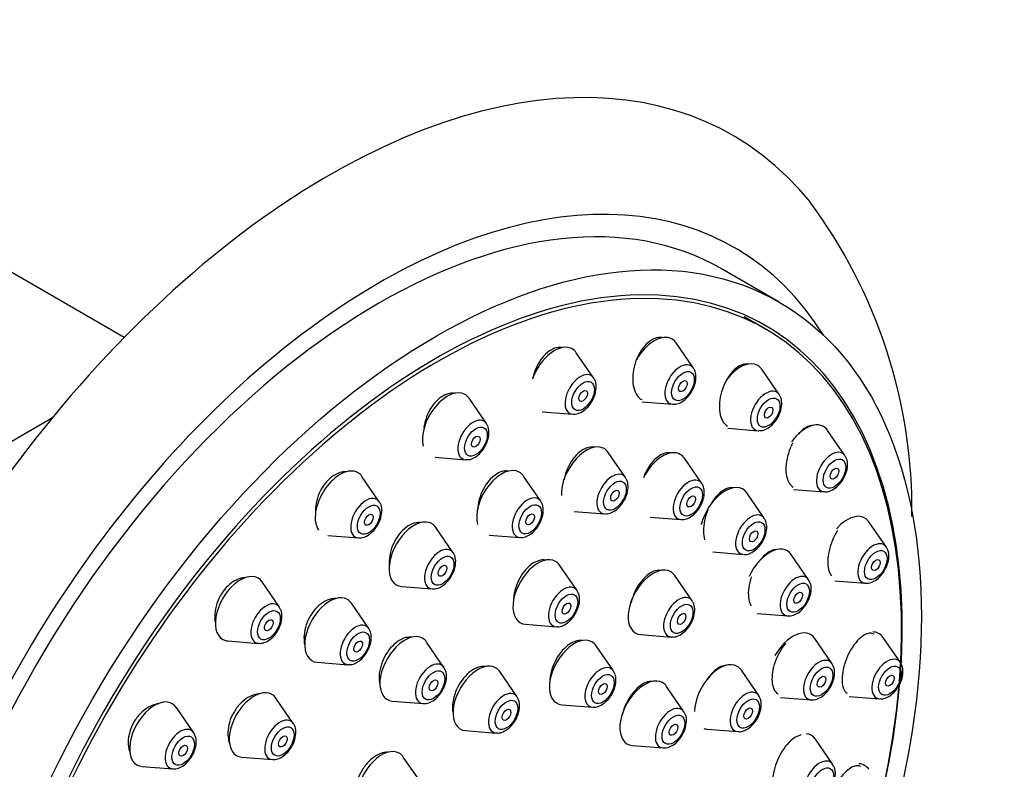
# Model space of a CAD drawing. Units: millimetres. Extents: x 0 to 1492, y 0 to 2758.
# Drawn here: x 1013 to 1062, y 894 to 931 of the extents above; entities that cross this region are included whole.
import ezdxf
from ezdxf import colors
from ezdxf.entities.mleader import LeaderData, LeaderLine
from ezdxf.math import Vec2, Vec3

# ---------------------------------------------------------------- set-up
doc = ezdxf.new("R2010")
doc.units = ezdxf.units.MM
doc.layers.add('DV6_Défaut', color=7, linetype='Continuous')
doc.layers.add('Défaut', color=7, linetype='Continuous')

# ---------------------------------------------------------------- blocks, each defined once
blk = doc.blocks.new('_DOT')
at = {"color": 0}
blk.add_line((0, 0), (-1, 0), dxfattribs=at)
at = {"color": 0, "const_width": 0.333}
blk.add_lwpolyline([(-0.1665, 0, 1), (0.1665, 0, 1)], format="xyb", close=True, dxfattribs=at)
blk = doc.blocks.new('SE5')
at = {"layer": 'DV6_Défaut', "color": 7, "linetype": 'Continuous'}
for p, q in [((1018.616, 915.113), (1012.194, 918.821)), ((1051.059, 916.862), (1048.231, 918.495)), ((1050.38, 915.522), (1049.319, 916.134)), ((1046.807, 913.597), (1045.947, 914.848)), ((1041.861, 913.107), (1041.001, 914.358)), ((1051.054, 912.286), (1050.194, 913.537)), ((1036.554, 910.85), (1035.694, 912.1)), ((1044.259, 911.925), (1045.772, 911.805)), ((1005.422, 905.584), (1015.063, 911.151)), ((1039.314, 911.435), (1040.827, 911.315)), ((1048.506, 910.614), (1050.019, 910.494)), ((1054.313, 909.264), (1053.452, 910.514)), ((1034.006, 909.178), (1035.519, 909.058)), ((1043.442, 908.173), (1042.582, 909.423)), ((1047.218, 907.886), (1046.357, 909.137)), ((1031.247, 906.979), (1030.386, 908.229)), ((1039.243, 907.002), (1038.382, 908.253)), ((1051.765, 907.592), (1053.278, 907.472)), ((1050.312, 906.162), (1049.451, 907.412)), ((1040.894, 906.501), (1042.408, 906.381)), ((1044.67, 906.214), (1046.183, 906.094)), ((1034.905, 904.454), (1034.044, 905.705)), ((1056.361, 904.736), (1055.501, 905.986)), ((1028.699, 905.307), (1030.212, 905.187)), ((1036.695, 905.33), (1038.208, 905.21)), ((1047.764, 904.49), (1049.277, 904.37)), ((1052.513, 903.117), (1051.653, 904.367)), ((1041.04, 902.582), (1040.179, 903.832)), ((1046.746, 902.072), (1045.885, 903.323)), ((1026.301, 901.758), (1025.44, 903.009)), ((1032.357, 902.782), (1033.87, 902.662)), ((1053.814, 903.064), (1055.327, 902.944)), ((1030.725, 900.702), (1029.864, 901.953)), ((1049.966, 901.445), (1051.479, 901.325)), ((1038.492, 900.91), (1040.005, 900.79)), ((1044.198, 900.4), (1045.711, 900.28)), ((1023.753, 900.086), (1025.266, 899.966)), ((1034.451, 898.778), (1033.591, 900.028)), ((1042.843, 898.598), (1041.983, 899.848)), ((1053.673, 898.959), (1052.812, 900.21)), ((1057.06, 899.011), (1056.2, 900.261)), ((1028.177, 899.03), (1029.69, 898.91)), ((1038.07, 897.319), (1037.21, 898.569)), ((1050.04, 897.385), (1049.179, 898.636)), ((1046.337, 896.581), (1045.477, 897.831)), ((1026.987, 896.002), (1026.127, 897.253)), ((1031.904, 897.106), (1033.417, 896.986)), ((1040.295, 896.926), (1041.808, 896.806)), ((1051.125, 897.287), (1052.638, 897.167)), ((1054.512, 897.339), (1056.025, 897.219)), ((1022.054, 895.543), (1021.194, 896.794)), ((1035.522, 895.647), (1037.035, 895.527)), ((1047.492, 895.713), (1049.005, 895.594)), ((1053.711, 893.972), (1052.85, 895.223)), ((1043.789, 894.908), (1045.302, 894.789)), ((1024.439, 894.33), (1025.952, 894.21)), ((1033.297, 893.086), (1032.437, 894.337)), ((1019.506, 893.871), (1021.019, 893.751))]:
    blk.add_line(p, q, dxfattribs=at)
blk.add_arc((1032.112, 906.571), 25.519, 359.2745, 36.7091, dxfattribs=at)
for centre, major_axis, start_param, end_param in [((1028.756, 890.479), (-20, -34.641), 2.924056, 6.283185), ((1031.231, 889.05), (-17.615, -30.51), 2.843263, 6.283185), ((1031.231, 889.05), (-17, -29.445), 3.141593, 6.283185), ((1034.059, 887.417), (-16.325, -28.276), 2.070623, 6.283185), ((1034.13, 887.376), (-16.25, -28.146), 2.073481, 6.283185), ((1044.871, 913.52), (0.875, 1.516), 0, 1.582553), ((1044.871, 913.52), (0.875, 1.516), 6.01481, 6.283185), ((1039.925, 913.031), (0.875, 1.516), 0, 1.874993), ((1039.925, 913.031), (0.875, 1.516), 6.01481, 6.283185), ((1049.118, 912.209), (0.875, 1.516), 0, 1.371046), ((1046.147, 912.783), (0.536, 0.929), 0, 3.409968), ((1046.147, 912.783), (0.536, 0.929), 6.01481, 6.283185), ((1046.147, 912.783), (0.536, 0.929), -0.299472, -0.268375), ((1049.118, 912.209), (0.875, 1.516), 6.01481, 6.283185), ((1041.202, 912.293), (0.536, 0.929), 0, 3.409968), ((1041.202, 912.293), (0.536, 0.929), 6.01481, 6.283185), ((1041.202, 912.293), (0.536, 0.929), -0.299472, -0.268375), ((1034.618, 910.773), (0.875, 1.516), 0, 2.604244), ((1050.394, 911.472), (0.536, 0.929), 0, 3.409968), ((1034.618, 910.773), (0.875, 1.516), 6.01481, 6.283185), ((1050.394, 911.472), (0.536, 0.929), 6.01481, 6.283185), ((1050.394, 911.472), (0.536, 0.929), -0.299472, -0.268375), ((1046.147, 912.783), (0.536, 0.929), 3.409968, 3.431855), ((1035.894, 910.036), (0.536, 0.929), 0, 3.409968), ((1041.202, 912.293), (0.536, 0.929), 3.409968, 3.431855), ((1035.894, 910.036), (0.536, 0.929), 6.01481, 6.283185), ((1035.894, 910.036), (0.536, 0.929), -0.299472, -0.268375), ((1052.377, 909.187), (-0.875, -1.516), 2.873218, 4.539295), ((1050.394, 911.472), (0.536, 0.929), 3.409968, 3.431855), ((1041.506, 908.096), (0.875, 1.516), 0, 2.422695), ((1041.506, 908.096), (0.875, 1.516), 6.01481, 6.283185), ((1035.894, 910.036), (0.536, 0.929), 3.409968, 3.431855), ((1045.282, 907.809), (0.875, 1.516), 0, 1.665614), ((1045.282, 907.809), (0.875, 1.516), 6.01481, 6.283185), ((1053.653, 908.45), (-0.536, -0.929), 2.873218, 6.283185), ((1029.31, 906.902), (0.875, 1.516), 0, 2.886382), ((1037.306, 906.926), (0.875, 1.516), 0, 2.62964), ((1029.31, 906.902), (0.875, 1.516), 6.01481, 6.283185), ((1037.306, 906.926), (0.875, 1.516), 6.01481, 6.283185), ((1042.783, 907.359), (0.536, 0.929), 0, 3.409968), ((1042.783, 907.359), (0.536, 0.929), 6.01481, 6.283185), ((1042.783, 907.359), (0.536, 0.929), -0.299472, -0.268375), ((1046.558, 907.072), (0.536, 0.929), 0, 3.409968), ((1046.558, 907.072), (0.536, 0.929), 6.01481, 6.283185), ((1048.376, 906.085), (-0.875, -1.516), 2.873218, 5.194597), ((1046.558, 907.072), (0.536, 0.929), -0.299472, -0.268375), ((1030.587, 906.165), (0.536, 0.929), 0, 3.409968), ((1038.583, 906.188), (0.536, 0.929), 0, 3.409968), ((1038.583, 906.188), (0.536, 0.929), 6.01481, 6.283185), ((1053.653, 908.45), (-0.536, -0.929), 0, 0.268375), ((1030.587, 906.165), (0.536, 0.929), 6.01481, 6.283185), ((1030.587, 906.165), (0.536, 0.929), -0.299472, -0.268375), ((1038.583, 906.188), (0.536, 0.929), -0.299472, -0.268375), ((1042.783, 907.359), (0.536, 0.929), 3.409968, 3.431855), ((1049.652, 905.348), (-0.536, -0.929), 2.873218, 6.283185), ((1054.425, 904.659), (-0.875, -1.516), 2.873218, 4.372999), ((1032.969, 904.377), (0.875, 1.516), 0, 3.409968), ((1032.969, 904.377), (0.875, 1.516), 6.01481, 6.283185), ((1046.558, 907.072), (0.536, 0.929), 3.409968, 3.431855), ((1030.587, 906.165), (0.536, 0.929), 3.409968, 3.431855), ((1038.583, 906.188), (0.536, 0.929), 3.409968, 3.431855), ((1034.245, 903.64), (0.536, 0.929), 0, 3.409968), ((1050.577, 903.04), (-0.875, -1.516), 2.873218, 4.889063), ((1055.702, 903.922), (-0.536, -0.929), 2.873218, 6.283185), ((1034.245, 903.64), (0.536, 0.929), 6.01481, 6.283185), ((1034.245, 903.64), (0.536, 0.929), -0.299472, -0.268375), ((1039.104, 902.505), (0.875, 1.516), 0, 3.409968), ((1049.652, 905.348), (-0.536, -0.929), 0, 0.268375), ((1039.104, 902.505), (0.875, 1.516), 6.01481, 6.283185), ((1044.809, 901.995), (0.875, 1.516), 0, 3.409968), ((1024.365, 901.681), (-0.875, -1.516), 2.873218, 6.283185), ((1044.809, 901.995), (0.875, 1.516), 6.01481, 6.283185), ((1051.854, 902.303), (-0.536, -0.929), 2.873218, 6.283185), ((1040.38, 901.768), (0.536, 0.929), 0, 3.409968), ((1055.702, 903.922), (-0.536, -0.929), 0, 0.268375), ((1028.789, 900.625), (0.875, 1.516), 0, 3.409968), ((1034.245, 903.64), (0.536, 0.929), 3.409968, 3.431855), ((1040.38, 901.768), (0.536, 0.929), 6.01481, 6.283185), ((1046.086, 901.258), (0.536, 0.929), 0, 3.409968), ((1025.641, 900.944), (-0.536, -0.929), 2.873218, 6.283185), ((1028.789, 900.625), (0.875, 1.516), 6.01481, 6.283185), ((1046.086, 901.258), (0.536, 0.929), 6.01481, 6.283185), ((1051.854, 902.303), (-0.536, -0.929), 0, 0.268375), ((1030.065, 899.888), (0.536, 0.929), 0, 3.409968), ((1030.065, 899.888), (0.536, 0.929), 6.01481, 6.283185), ((1030.065, 899.888), (0.536, 0.929), -0.299472, -0.268375), ((1032.515, 898.701), (0.875, 1.516), 0, 3.409968), ((1051.737, 898.883), (-0.875, -1.516), 2.873218, 4.732823), ((1055.124, 898.934), (-0.875, -1.516), 2.873218, 3.453), ((1024.365, 901.681), (-0.875, -1.516), 0, 0.268375), ((1025.641, 900.944), (-0.536, -0.929), 0, 0.268375), ((1032.515, 898.701), (0.875, 1.516), 6.01481, 6.283185), ((1040.907, 898.521), (0.875, 1.516), 0, 3.409968), ((1040.907, 898.521), (0.875, 1.516), 6.01481, 6.283185), ((1030.065, 899.888), (0.536, 0.929), 3.409968, 3.431855), ((1033.792, 897.964), (0.536, 0.929), 0, 3.409968), ((1033.792, 897.964), (0.536, 0.929), 6.01481, 6.283185), ((1036.134, 897.242), (0.875, 1.516), 0, 3.409968), ((1042.183, 897.784), (0.536, 0.929), 0, 3.409968), ((1048.104, 897.309), (0.875, 1.516), 0, 2.356194), ((1048.104, 897.309), (0.875, 1.516), 6.01481, 6.283185), ((1053.013, 898.146), (-0.536, -0.929), 2.873218, 6.283185), ((1056.4, 898.197), (-0.536, -0.929), 2.873218, 6.283185), ((1036.134, 897.242), (0.875, 1.516), 6.01481, 6.283185), ((1042.183, 897.784), (0.536, 0.929), 6.01481, 6.283185), ((1044.401, 896.504), (0.875, 1.516), 0, 3.409968), ((1044.401, 896.504), (0.875, 1.516), 6.01481, 6.283185), ((1025.051, 895.925), (0.875, 1.516), 0, 3.409968), ((1025.051, 895.925), (0.875, 1.516), 6.01481, 6.283185), ((1037.41, 896.505), (0.536, 0.929), 0, 3.409968), ((1037.41, 896.505), (0.536, 0.929), 6.01481, 6.283185), ((1049.38, 896.572), (0.536, 0.929), 0, 3.409968), ((1049.38, 896.572), (0.536, 0.929), 6.01481, 6.283185), ((1020.118, 895.466), (-0.875, -1.516), 2.873218, 6.283185), ((1053.013, 898.146), (-0.536, -0.929), 0, 0.268375), ((1056.4, 898.197), (-0.536, -0.929), 0, 0.268375), ((1045.678, 895.767), (0.536, 0.929), 0, 3.409968), ((1045.678, 895.767), (0.536, 0.929), 6.01481, 6.283185), ((1026.327, 895.188), (0.536, 0.929), 0, 3.409968), ((1026.327, 895.188), (0.536, 0.929), 6.01481, 6.283185), ((1026.327, 895.188), (0.536, 0.929), -0.299472, -0.268375), ((1021.394, 894.729), (-0.536, -0.929), 2.873218, 6.283185), ((1048.104, 897.309), (0.875, 1.516), 3.243131, 3.409968), ((1051.774, 893.896), (-0.875, -1.516), 2.873218, 3.403389), ((1031.361, 893.01), (0.875, 1.516), 0, 3.409968), ((1031.361, 893.01), (0.875, 1.516), 6.01481, 6.283185), ((1020.118, 895.466), (-0.875, -1.516), 0, 0.268375), ((1026.327, 895.188), (0.536, 0.929), 3.409968, 3.431855), ((1053.051, 893.159), (-0.536, -0.929), 2.873218, 6.283185), ((1054.425, 892.402), (-0.875, -1.516), 2.873218, 3.440324), ((1021.394, 894.729), (-0.536, -0.929), 0, 0.268375)]:
    blk.add_ellipse(centre, major_axis=major_axis, ratio=0.57735, start_param=start_param, end_param=end_param, dxfattribs=at)
for centre, major_axis in [((1034.059, 887.417), (-17, -29.445)), ((1046.285, 912.704), (0.396, 0.686)), ((1041.339, 912.214), (0.396, 0.686)), ((1046.285, 912.704), (-0.15, -0.26)), ((1041.339, 912.214), (-0.15, -0.26)), ((1050.532, 911.393), (0.396, 0.686)), ((1050.532, 911.393), (-0.15, -0.26)), ((1036.032, 909.957), (0.396, 0.686)), ((1036.032, 909.957), (-0.15, -0.26)), ((1053.791, 908.37), (-0.396, -0.686)), ((1053.791, 908.37), (-0.15, -0.26)), ((1042.92, 907.28), (0.396, 0.686)), ((1046.696, 906.993), (0.396, 0.686)), ((1042.92, 907.28), (0.15, 0.26)), ((1046.696, 906.993), (0.15, 0.26)), ((1030.725, 906.086), (0.396, 0.686)), ((1038.721, 906.109), (0.396, 0.686)), ((1030.725, 906.086), (-0.15, -0.26)), ((1038.721, 906.109), (0.15, 0.26)), ((1049.79, 905.268), (-0.396, -0.686)), ((1049.79, 905.268), (-0.15, -0.26)), ((1034.383, 903.561), (0.396, 0.686)), ((1055.839, 903.842), (-0.396, -0.686)), ((1034.383, 903.561), (0.15, 0.26)), ((1055.839, 903.842), (-0.15, -0.26)), ((1051.992, 902.224), (-0.396, -0.686)), ((1040.518, 901.688), (0.396, 0.686)), ((1051.992, 902.224), (-0.15, -0.26)), ((1040.518, 901.688), (0.15, 0.26)), ((1046.224, 901.179), (0.396, 0.686)), ((1025.779, 900.865), (-0.396, -0.686)), ((1046.224, 901.179), (0.15, 0.26)), ((1025.779, 900.865), (-0.15, -0.26)), ((1030.203, 899.809), (0.396, 0.686)), ((1030.203, 899.809), (0.15, 0.26)), ((1053.151, 898.066), (-0.396, -0.686)), ((1056.538, 898.117), (-0.396, -0.686)), ((1033.929, 897.884), (0.396, 0.686)), ((1042.321, 897.705), (0.396, 0.686)), ((1053.151, 898.066), (-0.15, -0.26)), ((1056.538, 898.117), (-0.15, -0.26)), ((1033.929, 897.884), (0.15, 0.26)), ((1042.321, 897.705), (0.15, 0.26)), ((1037.548, 896.426), (0.396, 0.686)), ((1049.518, 896.492), (0.396, 0.686)), ((1037.548, 896.426), (0.15, 0.26)), ((1045.815, 895.687), (0.396, 0.686)), ((1049.518, 896.492), (0.15, 0.26)), ((1026.465, 895.109), (0.396, 0.686)), ((1045.815, 895.687), (0.15, 0.26)), ((1021.532, 894.65), (-0.396, -0.686)), ((1026.465, 895.109), (0.15, 0.26)), ((1021.532, 894.65), (-0.15, -0.26)), ((1053.189, 893.079), (-0.396, -0.686))]:
    blk.add_ellipse(centre, major_axis=major_axis, ratio=0.57735, dxfattribs=at)
for points, knots in [([(1045.281, 915.099), (1045.266, 915.102), (1045.25, 915.105), (1045.234, 915.107), (1045.127, 915.121), (1045.011, 915.106), (1044.896, 915.063), (1044.781, 915.02), (1044.664, 914.948), (1044.553, 914.852), (1044.442, 914.756), (1044.335, 914.635), (1044.241, 914.497), (1044.146, 914.358), (1044.061, 914.198), (1043.993, 914.032), (1043.925, 913.863), (1043.872, 913.682), (1043.839, 913.505), (1043.806, 913.326), (1043.793, 913.145), (1043.8, 912.977), (1043.807, 912.809), (1043.836, 912.65), (1043.883, 912.513), (1043.929, 912.378), (1043.995, 912.26), (1044.076, 912.171), (1044.126, 912.115), (1044.183, 912.069), (1044.243, 912.035)], [0, 0, 0, 0, 0.016351, 0.016351, 0.016351, 0.127864, 0.127864, 0.127864, 0.239228, 0.239228, 0.239228, 0.351538, 0.351538, 0.351538, 0.465481, 0.465481, 0.465481, 0.581064, 0.581064, 0.581064, 0.697575, 0.697575, 0.697575, 0.813866, 0.813866, 0.813866, 0.928868, 0.928868, 0.928868, 1, 1, 1, 1]), ([(1040.327, 914.607), (1040.315, 914.609), (1040.302, 914.612), (1040.29, 914.613), (1040.176, 914.63), (1040.053, 914.617), (1039.931, 914.575), (1039.81, 914.533), (1039.687, 914.463), (1039.572, 914.369), (1039.456, 914.275), (1039.346, 914.155), (1039.249, 914.019), (1039.151, 913.881), (1039.064, 913.724), (1038.995, 913.56), (1038.928, 913.399), (1038.876, 913.227), (1038.844, 913.057)], [0, 0, 0, 0, 0.021792, 0.021792, 0.021792, 0.218553, 0.218553, 0.218553, 0.413596, 0.413596, 0.413596, 0.608866, 0.608866, 0.608866, 0.80617, 0.80617, 0.80617, 1, 1, 1, 1]), ([(1045.794, 911.816), (1045.839, 911.811), (1045.961, 911.799), (1046.2, 911.891), (1046.477, 912.092), (1046.73, 912.415), (1046.903, 912.806), (1046.949, 913.177), (1046.908, 913.449), (1046.831, 913.545), (1046.812, 913.568)], [0, 0, 0, 0, 0.057167, 0.181218, 0.329521, 0.491144, 0.652402, 0.817949, 0.962278, 1, 1, 1, 1]), ([(1049.529, 913.787), (1049.517, 913.789), (1049.504, 913.791), (1049.491, 913.792), (1049.39, 913.804), (1049.281, 913.787), (1049.171, 913.742), (1049.061, 913.696), (1048.948, 913.622), (1048.842, 913.525), (1048.734, 913.427), (1048.63, 913.303), (1048.538, 913.163), (1048.444, 913.021), (1048.36, 912.859), (1048.292, 912.691), (1048.224, 912.52), (1048.171, 912.339), (1048.137, 912.16), (1048.103, 911.982), (1048.087, 911.802), (1048.092, 911.635), (1048.096, 911.471), (1048.121, 911.315), (1048.163, 911.181), (1048.205, 911.05), (1048.265, 910.936), (1048.339, 910.851), (1048.385, 910.798), (1048.436, 910.756), (1048.491, 910.724)], [0, 0, 0, 0, 0.014157, 0.014157, 0.014157, 0.12578, 0.12578, 0.12578, 0.238121, 0.238121, 0.238121, 0.351997, 0.351997, 0.351997, 0.467582, 0.467582, 0.467582, 0.584315, 0.584315, 0.584315, 0.701105, 0.701105, 0.701105, 0.81681, 0.81681, 0.81681, 0.930783, 0.930783, 0.930783, 1, 1, 1, 1]), ([(1040.849, 911.326), (1040.893, 911.321), (1041.015, 911.31), (1041.254, 911.401), (1041.531, 911.603), (1041.784, 911.925), (1041.957, 912.317), (1042.003, 912.687), (1041.963, 912.959), (1041.885, 913.055), (1041.866, 913.078)], [0, 0, 0, 0, 0.057167, 0.181218, 0.329521, 0.491144, 0.652402, 0.817949, 0.962278, 1, 1, 1, 1]), ([(1035.005, 912.344), (1035.001, 912.344), (1034.997, 912.345), (1034.993, 912.346), (1034.873, 912.364), (1034.742, 912.352), (1034.613, 912.311), (1034.486, 912.27), (1034.356, 912.2), (1034.235, 912.107), (1034.115, 912.014), (1033.999, 911.895), (1033.899, 911.76), (1033.797, 911.624), (1033.708, 911.469), (1033.638, 911.307), (1033.566, 911.143), (1033.512, 910.967), (1033.48, 910.794), (1033.47, 910.741), (1033.462, 910.687), (1033.456, 910.634)], [0, 0, 0, 0, 0.006008, 0.006008, 0.006008, 0.195239, 0.195239, 0.195239, 0.381849, 0.381849, 0.381849, 0.567265, 0.567265, 0.567265, 0.75338, 0.75338, 0.75338, 0.94176, 0.94176, 0.94176, 1, 1, 1, 1]), ([(1050.041, 910.505), (1050.086, 910.5), (1050.208, 910.488), (1050.447, 910.58), (1050.724, 910.781), (1050.977, 911.104), (1051.15, 911.495), (1051.196, 911.866), (1051.155, 912.138), (1051.078, 912.234), (1051.059, 912.257)], [0, 0, 0, 0, 0.057167, 0.181218, 0.329521, 0.491144, 0.652402, 0.817949, 0.962278, 1, 1, 1, 1]), ([(1035.541, 909.069), (1035.586, 909.064), (1035.708, 909.052), (1035.947, 909.144), (1036.224, 909.345), (1036.477, 909.668), (1036.65, 910.059), (1036.696, 910.43), (1036.655, 910.702), (1036.578, 910.798), (1036.559, 910.821)], [0, 0, 0, 0, 0.057167, 0.181218, 0.329521, 0.491144, 0.652402, 0.817949, 0.962278, 1, 1, 1, 1]), ([(1052.714, 910.761), (1052.635, 910.759), (1052.551, 910.739), (1052.468, 910.702), (1052.362, 910.654), (1052.252, 910.578), (1052.148, 910.479), (1052.1, 910.433), (1052.052, 910.382), (1052.006, 910.327)], [0, 0, 0, 0, 0.3504521, 0.3504521, 0.3504521, 0.7950292, 0.7950292, 0.7950292, 1, 1, 1, 1]), ([(1041.916, 909.674), (1041.9, 909.678), (1041.885, 909.681), (1041.869, 909.683), (1041.759, 909.698), (1041.638, 909.685), (1041.519, 909.643), (1041.399, 909.601), (1041.277, 909.53), (1041.161, 909.436), (1041.045, 909.342), (1040.933, 909.222), (1040.834, 909.086), (1040.734, 908.949), (1040.645, 908.792), (1040.573, 908.628), (1040.5, 908.463), (1040.443, 908.286), (1040.407, 908.112), (1040.403, 908.096), (1040.4, 908.08), (1040.397, 908.064)], [0, 0, 0, 0, 0.027203, 0.027203, 0.027203, 0.217399, 0.217399, 0.217399, 0.406911, 0.406911, 0.406911, 0.597003, 0.597003, 0.597003, 0.788679, 0.788679, 0.788679, 0.982268, 0.982268, 0.982268, 1, 1, 1, 1]), ([(1051.715, 909.881), (1051.673, 909.801), (1051.635, 909.718), (1051.601, 909.633), (1051.532, 909.463), (1051.477, 909.281), (1051.441, 909.103), (1051.405, 908.927), (1051.386, 908.75), (1051.387, 908.587), (1051.387, 908.426), (1051.407, 908.275), (1051.443, 908.145), (1051.48, 908.018), (1051.534, 907.909), (1051.601, 907.828), (1051.642, 907.778), (1051.688, 907.738), (1051.738, 907.708)], [0, 0, 0, 0, 0.099486, 0.099486, 0.099486, 0.299012, 0.299012, 0.299012, 0.49708, 0.49708, 0.49708, 0.692328, 0.692328, 0.692328, 0.884692, 0.884692, 0.884692, 1, 1, 1, 1]), ([(1045.695, 909.388), (1045.679, 909.392), (1045.663, 909.394), (1045.646, 909.396), (1045.541, 909.41), (1045.427, 909.394), (1045.312, 909.351), (1045.197, 909.307), (1045.079, 909.235), (1044.967, 909.139), (1044.854, 909.043), (1044.745, 908.921), (1044.648, 908.784), (1044.55, 908.645), (1044.461, 908.486), (1044.39, 908.321), (1044.369, 908.272), (1044.349, 908.221), (1044.33, 908.17)], [0, 0, 0, 0, 0.034379, 0.034379, 0.034379, 0.257122, 0.257122, 0.257122, 0.480211, 0.480211, 0.480211, 0.704944, 0.704944, 0.704944, 0.931921, 0.931921, 0.931921, 1, 1, 1, 1]), ([(1053.295, 907.481), (1053.322, 907.477), (1053.426, 907.458), (1053.646, 907.53), (1053.923, 907.703), (1054.186, 908.004), (1054.38, 908.385), (1054.456, 908.766), (1054.427, 909.075), (1054.339, 909.203), (1054.303, 909.254)], [0, 0, 0, 0, 0.034176, 0.152888, 0.293977, 0.452444, 0.611714, 0.773317, 0.922019, 1, 1, 1, 1]), ([(1029.586, 908.467), (1029.522, 908.467), (1029.457, 908.46), (1029.391, 908.447), (1029.258, 908.419), (1029.12, 908.361), (1028.989, 908.278), (1028.86, 908.195), (1028.735, 908.086), (1028.624, 907.959), (1028.514, 907.833), (1028.414, 907.685), (1028.334, 907.529), (1028.253, 907.371), (1028.189, 907.201), (1028.147, 907.032), (1028.105, 906.86), (1028.083, 906.684), (1028.084, 906.518), (1028.085, 906.469), (1028.087, 906.42), (1028.092, 906.371)], [0, 0, 0, 0, 0.085381, 0.085381, 0.085381, 0.25965, 0.25965, 0.25965, 0.431553, 0.431553, 0.431553, 0.60245, 0.60245, 0.60245, 0.774087, 0.774087, 0.774087, 0.947871, 0.947871, 0.947871, 1, 1, 1, 1]), ([(1037.588, 908.513), (1037.558, 908.514), (1037.528, 908.513), (1037.498, 908.51), (1037.376, 908.499), (1037.247, 908.457), (1037.123, 908.39), (1036.999, 908.322), (1036.876, 908.227), (1036.763, 908.112), (1036.65, 907.997), (1036.545, 907.858), (1036.456, 907.708), (1036.366, 907.557), (1036.291, 907.39), (1036.235, 907.22), (1036.178, 907.049), (1036.14, 906.871), (1036.124, 906.7), (1036.121, 906.664), (1036.118, 906.627), (1036.117, 906.591)], [0, 0, 0, 0, 0.045893, 0.045893, 0.045893, 0.228504, 0.228504, 0.228504, 0.410162, 0.410162, 0.410162, 0.592061, 0.592061, 0.592061, 0.775272, 0.775272, 0.775272, 0.960308, 0.960308, 0.960308, 1, 1, 1, 1]), ([(1042.43, 906.392), (1042.474, 906.387), (1042.596, 906.375), (1042.835, 906.467), (1043.112, 906.668), (1043.365, 906.991), (1043.538, 907.382), (1043.584, 907.753), (1043.544, 908.025), (1043.466, 908.121), (1043.447, 908.144)], [0, 0, 0, 0, 0.057167, 0.181218, 0.329521, 0.491144, 0.652402, 0.817949, 0.962278, 1, 1, 1, 1]), ([(1046.205, 906.105), (1046.25, 906.1), (1046.372, 906.088), (1046.61, 906.18), (1046.888, 906.381), (1047.141, 906.704), (1047.313, 907.095), (1047.36, 907.466), (1047.319, 907.738), (1047.242, 907.834), (1047.223, 907.857)], [0, 0, 0, 0, 0.057167, 0.181218, 0.329521, 0.491144, 0.652402, 0.817949, 0.962278, 1, 1, 1, 1]), ([(1048.765, 907.665), (1048.761, 907.665), (1048.757, 907.666), (1048.752, 907.666), (1048.652, 907.678), (1048.542, 907.66), (1048.432, 907.615), (1048.32, 907.569), (1048.205, 907.495), (1048.096, 907.398), (1047.986, 907.3), (1047.878, 907.176), (1047.782, 907.037), (1047.723, 906.952), (1047.668, 906.86), (1047.618, 906.764)], [0, 0, 0, 0, 0.011153, 0.011153, 0.011153, 0.28266, 0.28266, 0.28266, 0.555871, 0.555871, 0.555871, 0.831748, 0.831748, 0.831748, 1, 1, 1, 1]), ([(1030.234, 905.198), (1030.279, 905.193), (1030.401, 905.181), (1030.639, 905.273), (1030.917, 905.474), (1031.169, 905.797), (1031.342, 906.188), (1031.389, 906.559), (1031.348, 906.831), (1031.27, 906.927), (1031.252, 906.95)], [0, 0, 0, 0, 0.057167, 0.181218, 0.329521, 0.491144, 0.652402, 0.817949, 0.962278, 1, 1, 1, 1]), ([(1038.23, 905.221), (1038.274, 905.216), (1038.396, 905.205), (1038.635, 905.296), (1038.912, 905.498), (1039.165, 905.82), (1039.338, 906.212), (1039.385, 906.582), (1039.344, 906.854), (1039.266, 906.95), (1039.248, 906.973)], [0, 0, 0, 0, 0.057167, 0.181218, 0.329521, 0.491144, 0.652402, 0.817949, 0.962278, 1, 1, 1, 1]), ([(1047.525, 906.57), (1047.453, 906.403), (1047.396, 906.224), (1047.357, 906.05), (1047.319, 905.875), (1047.299, 905.7), (1047.299, 905.537), (1047.299, 905.377), (1047.318, 905.225), (1047.356, 905.095)], [0, 0, 0, 0, 0.334701, 0.334701, 0.334701, 0.668665, 0.668665, 0.668665, 1, 1, 1, 1]), ([(1049.295, 904.379), (1049.321, 904.374), (1049.425, 904.356), (1049.645, 904.428), (1049.922, 904.601), (1050.186, 904.902), (1050.379, 905.283), (1050.455, 905.664), (1050.426, 905.973), (1050.338, 906.101), (1050.302, 906.152)], [0, 0, 0, 0, 0.034176, 0.152888, 0.293977, 0.452444, 0.611714, 0.773317, 0.922019, 1, 1, 1, 1]), ([(1033.272, 905.954), (1033.238, 905.956), (1033.204, 905.955), (1033.169, 905.952), (1033.042, 905.942), (1032.908, 905.902), (1032.778, 905.836), (1032.649, 905.77), (1032.521, 905.675), (1032.404, 905.561), (1032.287, 905.447), (1032.178, 905.31), (1032.086, 905.161), (1031.994, 905.012), (1031.916, 904.847), (1031.858, 904.679), (1031.8, 904.51), (1031.762, 904.334), (1031.745, 904.166), (1031.733, 904.04), (1031.733, 903.915), (1031.745, 903.797)], [0, 0, 0, 0, 0.045883, 0.045883, 0.045883, 0.212839, 0.212839, 0.212839, 0.378328, 0.378328, 0.378328, 0.543201, 0.543201, 0.543201, 0.708555, 0.708555, 0.708555, 0.875274, 0.875274, 0.875274, 1, 1, 1, 1]), ([(1053.947, 905.55), (1053.853, 905.406), (1053.767, 905.242), (1053.696, 905.072), (1053.625, 904.903), (1053.567, 904.724), (1053.527, 904.549), (1053.487, 904.376), (1053.464, 904.203), (1053.46, 904.044), (1053.455, 903.888), (1053.469, 903.741), (1053.499, 903.616), (1053.529, 903.492), (1053.576, 903.387), (1053.637, 903.309), (1053.638, 903.307), (1053.64, 903.306), (1053.641, 903.304)], [0, 0, 0, 0, 0.203284, 0.203284, 0.203284, 0.405527, 0.405527, 0.405527, 0.60511, 0.60511, 0.60511, 0.801645, 0.801645, 0.801645, 0.996106, 0.996106, 0.996106, 1, 1, 1, 1]), ([(1055.344, 902.953), (1055.371, 902.948), (1055.474, 902.93), (1055.695, 903.002), (1055.971, 903.175), (1056.235, 903.476), (1056.428, 903.857), (1056.504, 904.238), (1056.476, 904.547), (1056.388, 904.675), (1056.352, 904.726)], [0, 0, 0, 0, 0.034176, 0.152888, 0.293977, 0.452444, 0.611714, 0.773317, 0.922019, 1, 1, 1, 1]), ([(1033.892, 902.673), (1033.937, 902.668), (1034.059, 902.656), (1034.297, 902.748), (1034.575, 902.949), (1034.828, 903.272), (1035, 903.663), (1035.047, 904.034), (1035.006, 904.306), (1034.929, 904.402), (1034.91, 904.425)], [0, 0, 0, 0, 0.057167, 0.181218, 0.329521, 0.491144, 0.652402, 0.817949, 0.962278, 1, 1, 1, 1]), ([(1050.891, 904.611), (1050.819, 904.606), (1050.743, 904.586), (1050.667, 904.553), (1050.558, 904.506), (1050.445, 904.43), (1050.337, 904.332), (1050.263, 904.264), (1050.189, 904.184), (1050.119, 904.095)], [0, 0, 0, 0, 0.294497, 0.294497, 0.294497, 0.71215, 0.71215, 0.71215, 1, 1, 1, 1]), ([(1039.503, 904.084), (1039.499, 904.085), (1039.494, 904.086), (1039.49, 904.087), (1039.379, 904.106), (1039.258, 904.097), (1039.135, 904.059), (1039.013, 904.022), (1038.886, 903.956), (1038.766, 903.866), (1038.646, 903.776), (1038.528, 903.66), (1038.423, 903.527), (1038.318, 903.395), (1038.222, 903.242), (1038.144, 903.081), (1038.065, 902.92), (1038.002, 902.747), (1037.959, 902.576), (1037.916, 902.404), (1037.893, 902.229), (1037.891, 902.067), (1037.891, 902.058), (1037.891, 902.05), (1037.891, 902.042)], [0, 0, 0, 0, 0.0067327, 0.0067327, 0.0067327, 0.1705453, 0.1705453, 0.1705453, 0.3337748, 0.3337748, 0.3337748, 0.4970288, 0.4970288, 0.4970288, 0.6608987, 0.6608987, 0.6608987, 0.8257093, 0.8257093, 0.8257093, 0.9913795, 0.9913795, 0.9913795, 1, 1, 1, 1]), ([(1024.618, 903.223), (1024.569, 903.221), (1024.519, 903.216), (1024.468, 903.206), (1024.329, 903.179), (1024.184, 903.123), (1024.047, 903.04), (1023.912, 902.959), (1023.781, 902.851), (1023.664, 902.725), (1023.548, 902.6), (1023.443, 902.453), (1023.359, 902.298), (1023.274, 902.144), (1023.207, 901.976), (1023.162, 901.808), (1023.117, 901.64), (1023.094, 901.468), (1023.094, 901.306), (1023.094, 901.208), (1023.102, 901.113), (1023.118, 901.022)], [0, 0, 0, 0, 0.061564, 0.061564, 0.061564, 0.232554, 0.232554, 0.232554, 0.400895, 0.400895, 0.400895, 0.567203, 0.567203, 0.567203, 0.732957, 0.732957, 0.732957, 0.899833, 0.899833, 0.899833, 1, 1, 1, 1]), ([(1045.201, 903.577), (1045.193, 903.579), (1045.186, 903.58), (1045.178, 903.581), (1045.074, 903.594), (1044.96, 903.577), (1044.844, 903.534), (1044.729, 903.49), (1044.609, 903.418), (1044.495, 903.322), (1044.38, 903.227), (1044.268, 903.105), (1044.167, 902.969), (1044.066, 902.831), (1043.974, 902.674), (1043.899, 902.51), (1043.823, 902.346), (1043.762, 902.171), (1043.721, 901.999), (1043.719, 901.992), (1043.718, 901.984), (1043.716, 901.977)], [0, 0, 0, 0, 0.014228, 0.014228, 0.014228, 0.20813, 0.20813, 0.20813, 0.402509, 0.402509, 0.402509, 0.597906, 0.597906, 0.597906, 0.794422, 0.794422, 0.794422, 0.991673, 0.991673, 0.991673, 1, 1, 1, 1]), ([(1049.676, 903.267), (1049.643, 903.172), (1049.615, 903.075), (1049.593, 902.98), (1049.552, 902.808), (1049.529, 902.635), (1049.525, 902.476), (1049.521, 902.318), (1049.537, 902.17), (1049.57, 902.043), (1049.592, 901.958), (1049.622, 901.882), (1049.659, 901.816)], [0, 0, 0, 0, 0.172279, 0.172279, 0.172279, 0.484446, 0.484446, 0.484446, 0.793507, 0.793507, 0.793507, 1, 1, 1, 1]), ([(1051.496, 901.335), (1051.523, 901.33), (1051.626, 901.311), (1051.847, 901.384), (1052.123, 901.557), (1052.387, 901.858), (1052.58, 902.239), (1052.656, 902.619), (1052.628, 902.928), (1052.54, 903.057), (1052.504, 903.107)], [0, 0, 0, 0, 0.034176, 0.152888, 0.293977, 0.452444, 0.611714, 0.773317, 0.922019, 1, 1, 1, 1]), ([(1040.023, 900.799), (1040.049, 900.794), (1040.153, 900.776), (1040.373, 900.848), (1040.65, 901.021), (1040.914, 901.322), (1041.107, 901.703), (1041.183, 902.084), (1041.154, 902.393), (1041.066, 902.521), (1041.03, 902.572)], [0, 0, 0, 0, 0.034176, 0.152888, 0.293977, 0.452444, 0.611714, 0.773317, 0.922019, 1, 1, 1, 1]), ([(1025.284, 899.976), (1025.31, 899.971), (1025.414, 899.953), (1025.634, 900.025), (1025.911, 900.198), (1026.175, 900.499), (1026.368, 900.88), (1026.444, 901.261), (1026.415, 901.569), (1026.327, 901.698), (1026.291, 901.748)], [0, 0, 0, 0, 0.034176, 0.152888, 0.293977, 0.452444, 0.611714, 0.773317, 0.922019, 1, 1, 1, 1]), ([(1029.127, 902.185), (1029.045, 902.191), (1028.959, 902.185), (1028.872, 902.166), (1028.738, 902.138), (1028.599, 902.08), (1028.466, 901.997), (1028.335, 901.915), (1028.207, 901.806), (1028.092, 901.679), (1027.978, 901.553), (1027.875, 901.406), (1027.79, 901.25), (1027.706, 901.095), (1027.638, 900.926), (1027.591, 900.758), (1027.545, 900.589), (1027.52, 900.416), (1027.517, 900.254), (1027.515, 900.136), (1027.525, 900.022), (1027.546, 899.915)], [0, 0, 0, 0, 0.102355, 0.102355, 0.102355, 0.260812, 0.260812, 0.260812, 0.417712, 0.417712, 0.417712, 0.57364, 0.57364, 0.57364, 0.72959, 0.72959, 0.72959, 0.886533, 0.886533, 0.886533, 1, 1, 1, 1]), ([(1045.728, 900.29), (1045.755, 900.285), (1045.858, 900.266), (1046.079, 900.339), (1046.355, 900.512), (1046.619, 900.813), (1046.813, 901.194), (1046.889, 901.574), (1046.86, 901.883), (1046.772, 902.012), (1046.736, 902.062)], [0, 0, 0, 0, 0.034176, 0.152888, 0.293977, 0.452444, 0.611714, 0.773317, 0.922019, 1, 1, 1, 1]), ([(1029.712, 898.921), (1029.757, 898.916), (1029.879, 898.904), (1030.117, 898.996), (1030.395, 899.197), (1030.647, 899.52), (1030.82, 899.911), (1030.867, 900.282), (1030.826, 900.554), (1030.748, 900.65), (1030.73, 900.673)], [0, 0, 0, 0, 0.057167, 0.181218, 0.329521, 0.491144, 0.652402, 0.817949, 0.962278, 1, 1, 1, 1]), ([(1032.847, 900.275), (1032.757, 900.281), (1032.662, 900.273), (1032.566, 900.248), (1032.436, 900.215), (1032.301, 900.153), (1032.173, 900.067), (1032.045, 899.981), (1031.92, 899.869), (1031.809, 899.74), (1031.697, 899.611), (1031.595, 899.462), (1031.512, 899.305), (1031.428, 899.148), (1031.361, 898.978), (1031.315, 898.809), (1031.269, 898.64), (1031.243, 898.468), (1031.24, 898.307), (1031.237, 898.195), (1031.246, 898.086), (1031.265, 897.985)], [0, 0, 0, 0, 0.11531, 0.11531, 0.11531, 0.271088, 0.271088, 0.271088, 0.426079, 0.426079, 0.426079, 0.580753, 0.580753, 0.580753, 0.735712, 0.735712, 0.735712, 0.891431, 0.891431, 0.891431, 1, 1, 1, 1]), ([(1055.755, 900.417), (1055.708, 900.444), (1055.657, 900.46), (1055.602, 900.464), (1055.514, 900.471), (1055.416, 900.449), (1055.315, 900.4), (1055.213, 900.35), (1055.106, 900.271), (1055.001, 900.17), (1054.896, 900.068), (1054.791, 899.94), (1054.695, 899.797), (1054.6, 899.654), (1054.511, 899.492), (1054.436, 899.324), (1054.362, 899.158), (1054.3, 898.982), (1054.255, 898.811), (1054.211, 898.643), (1054.182, 898.474), (1054.171, 898.32), (1054.16, 898.167), (1054.167, 898.024), (1054.19, 897.903), (1054.214, 897.782), (1054.254, 897.68), (1054.309, 897.603), (1054.342, 897.557), (1054.38, 897.519), (1054.423, 897.492)], [0, 0, 0, 0, 0.068265, 0.068265, 0.068265, 0.176704, 0.176704, 0.176704, 0.28667, 0.28667, 0.28667, 0.397442, 0.397442, 0.397442, 0.507913, 0.507913, 0.507913, 0.617095, 0.617095, 0.617095, 0.724595, 0.724595, 0.724595, 0.830781, 0.830781, 0.830781, 0.936577, 0.936577, 0.936577, 1, 1, 1, 1]), ([(1041.295, 900.101), (1041.291, 900.101), (1041.287, 900.102), (1041.282, 900.103), (1041.175, 900.118), (1041.056, 900.104), (1040.936, 900.063), (1040.816, 900.021), (1040.691, 899.951), (1040.572, 899.858), (1040.453, 899.765), (1040.336, 899.646), (1040.231, 899.512), (1040.126, 899.377), (1040.03, 899.223), (1039.951, 899.062), (1039.872, 898.901), (1039.808, 898.728), (1039.764, 898.558), (1039.72, 898.388), (1039.695, 898.217), (1039.691, 898.058), (1039.691, 898.048), (1039.691, 898.038), (1039.691, 898.029)], [0, 0, 0, 0, 0.006453, 0.006453, 0.006453, 0.169742, 0.169742, 0.169742, 0.332982, 0.332982, 0.332982, 0.496515, 0.496515, 0.496515, 0.66056, 0.66056, 0.66056, 0.82511, 0.82511, 0.82511, 0.989938, 0.989938, 0.989938, 1, 1, 1, 1]), ([(1051.37, 899.973), (1051.265, 899.85), (1051.165, 899.704), (1051.078, 899.548), (1050.99, 899.392), (1050.914, 899.221), (1050.854, 899.05), (1050.794, 898.88), (1050.75, 898.705), (1050.724, 898.54), (1050.699, 898.376), (1050.691, 898.217), (1050.702, 898.076), (1050.713, 897.937), (1050.742, 897.811), (1050.787, 897.71), (1050.833, 897.609), (1050.895, 897.53), (1050.97, 897.479), (1050.979, 897.473), (1050.988, 897.467), (1050.997, 897.462)], [0, 0, 0, 0, 0.166036, 0.166036, 0.166036, 0.331626, 0.331626, 0.331626, 0.495862, 0.495862, 0.495862, 0.65845, 0.65845, 0.65845, 0.819831, 0.819831, 0.819831, 0.980959, 0.980959, 0.980959, 1, 1, 1, 1]), ([(1036.494, 898.82), (1036.388, 898.832), (1036.274, 898.82), (1036.159, 898.784), (1036.034, 898.746), (1035.903, 898.678), (1035.779, 898.588), (1035.655, 898.497), (1035.534, 898.381), (1035.425, 898.249), (1035.316, 898.117), (1035.217, 897.965), (1035.136, 897.806), (1035.054, 897.646), (1034.989, 897.475), (1034.944, 897.307), (1034.899, 897.138), (1034.874, 896.967), (1034.871, 896.808), (1034.87, 896.722), (1034.874, 896.638), (1034.885, 896.559)], [0, 0, 0, 0, 0.141737, 0.141737, 0.141737, 0.296434, 0.296434, 0.296434, 0.450901, 0.450901, 0.450901, 0.605474, 0.605474, 0.605474, 0.760439, 0.760439, 0.760439, 0.915914, 0.915914, 0.915914, 1, 1, 1, 1]), ([(1048.436, 898.879), (1048.351, 898.876), (1048.26, 898.853), (1048.168, 898.813), (1048.057, 898.763), (1047.94, 898.685), (1047.828, 898.585), (1047.716, 898.484), (1047.606, 898.359), (1047.506, 898.219), (1047.494, 898.201), (1047.481, 898.183), (1047.469, 898.165)], [0, 0, 0, 0, 0.278524, 0.278524, 0.278524, 0.61727, 0.61727, 0.61727, 0.957634, 0.957634, 0.957634, 1, 1, 1, 1]), ([(1052.655, 897.177), (1052.682, 897.172), (1052.785, 897.154), (1053.006, 897.226), (1053.283, 897.399), (1053.546, 897.7), (1053.74, 898.081), (1053.816, 898.462), (1053.787, 898.77), (1053.699, 898.899), (1053.663, 898.95)], [0, 0, 0, 0, 0.034176, 0.152888, 0.293977, 0.452444, 0.611714, 0.773317, 0.922019, 1, 1, 1, 1]), ([(1056.043, 897.228), (1056.07, 897.223), (1056.173, 897.205), (1056.393, 897.277), (1056.67, 897.45), (1056.934, 897.751), (1057.127, 898.132), (1057.203, 898.513), (1057.174, 898.822), (1057.087, 898.95), (1057.051, 899.001)], [0, 0, 0, 0, 0.034176, 0.152888, 0.293977, 0.452444, 0.611714, 0.773317, 0.922019, 1, 1, 1, 1]), ([(1033.434, 896.995), (1033.461, 896.99), (1033.564, 896.972), (1033.785, 897.044), (1034.061, 897.217), (1034.325, 897.518), (1034.518, 897.899), (1034.594, 898.28), (1034.566, 898.589), (1034.478, 898.717), (1034.442, 898.768)], [0, 0, 0, 0, 0.034176, 0.152888, 0.293977, 0.452444, 0.611714, 0.773317, 0.922019, 1, 1, 1, 1]), ([(1041.826, 896.815), (1041.853, 896.811), (1041.956, 896.792), (1042.176, 896.865), (1042.453, 897.038), (1042.717, 897.338), (1042.91, 897.72), (1042.986, 898.1), (1042.957, 898.409), (1042.87, 898.537), (1042.834, 898.588)], [0, 0, 0, 0, 0.034176, 0.152888, 0.293977, 0.452444, 0.611714, 0.773317, 0.922019, 1, 1, 1, 1]), ([(1044.762, 898.081), (1044.666, 898.088), (1044.561, 898.071), (1044.454, 898.03), (1044.338, 897.985), (1044.217, 897.912), (1044.101, 897.817), (1043.985, 897.721), (1043.87, 897.6), (1043.767, 897.464), (1043.663, 897.328), (1043.568, 897.172), (1043.489, 897.01), (1043.41, 896.848), (1043.346, 896.676), (1043.3, 896.507), (1043.293, 896.477), (1043.285, 896.448), (1043.279, 896.419)], [0, 0, 0, 0, 0.180225, 0.180225, 0.180225, 0.375904, 0.375904, 0.375904, 0.572225, 0.572225, 0.572225, 0.769025, 0.769025, 0.769025, 0.965928, 0.965928, 0.965928, 1, 1, 1, 1]), ([(1025.275, 897.464), (1025.237, 897.461), (1025.197, 897.456), (1025.158, 897.448), (1025.02, 897.42), (1024.876, 897.364), (1024.739, 897.282), (1024.603, 897.201), (1024.47, 897.093), (1024.35, 896.967), (1024.232, 896.842), (1024.124, 896.697), (1024.035, 896.542), (1023.947, 896.388), (1023.876, 896.221), (1023.827, 896.055), (1023.778, 895.889), (1023.75, 895.719), (1023.746, 895.559), (1023.742, 895.398), (1023.761, 895.243), (1023.802, 895.106), (1023.812, 895.072), (1023.824, 895.039), (1023.837, 895.007)], [0, 0, 0, 0, 0.044202, 0.044202, 0.044202, 0.199477, 0.199477, 0.199477, 0.353248, 0.353248, 0.353248, 0.505588, 0.505588, 0.505588, 0.657199, 0.657199, 0.657199, 0.809082, 0.809082, 0.809082, 0.962111, 0.962111, 0.962111, 1, 1, 1, 1]), ([(1049.023, 895.603), (1049.049, 895.598), (1049.153, 895.58), (1049.373, 895.652), (1049.65, 895.825), (1049.914, 896.126), (1050.107, 896.507), (1050.183, 896.888), (1050.154, 897.197), (1050.066, 897.325), (1050.03, 897.376)], [0, 0, 0, 0, 0.034176, 0.152888, 0.293977, 0.452444, 0.611714, 0.773317, 0.922019, 1, 1, 1, 1]), ([(1020.345, 896.978), (1020.314, 896.975), (1020.282, 896.971), (1020.251, 896.965), (1020.106, 896.939), (1019.957, 896.883), (1019.814, 896.801), (1019.673, 896.721), (1019.536, 896.613), (1019.413, 896.487), (1019.292, 896.363), (1019.182, 896.218), (1019.092, 896.064), (1019.004, 895.911), (1018.933, 895.745), (1018.885, 895.58), (1018.837, 895.415), (1018.812, 895.246), (1018.81, 895.087), (1018.808, 894.927), (1018.83, 894.772), (1018.875, 894.635), (1018.884, 894.605), (1018.895, 894.575), (1018.907, 894.547)], [0, 0, 0, 0, 0.03487, 0.03487, 0.03487, 0.193982, 0.193982, 0.193982, 0.350949, 0.350949, 0.350949, 0.505521, 0.505521, 0.505521, 0.658524, 0.658524, 0.658524, 0.811434, 0.811434, 0.811434, 0.965732, 0.965732, 0.965732, 1, 1, 1, 1]), ([(1037.053, 895.537), (1037.08, 895.532), (1037.183, 895.513), (1037.403, 895.586), (1037.68, 895.759), (1037.944, 896.06), (1038.137, 896.441), (1038.213, 896.821), (1038.184, 897.13), (1038.097, 897.259), (1038.061, 897.309)], [0, 0, 0, 0, 0.034176, 0.152888, 0.293977, 0.452444, 0.611714, 0.773317, 0.922019, 1, 1, 1, 1]), ([(1045.32, 894.798), (1045.347, 894.793), (1045.45, 894.775), (1045.67, 894.847), (1045.947, 895.02), (1046.211, 895.321), (1046.404, 895.702), (1046.48, 896.083), (1046.451, 896.392), (1046.364, 896.52), (1046.328, 896.571)], [0, 0, 0, 0, 0.034176, 0.152888, 0.293977, 0.452444, 0.611714, 0.773317, 0.922019, 1, 1, 1, 1]), ([(1025.974, 894.221), (1026.019, 894.216), (1026.141, 894.204), (1026.38, 894.296), (1026.657, 894.497), (1026.91, 894.82), (1027.083, 895.211), (1027.129, 895.582), (1027.088, 895.854), (1027.011, 895.95), (1026.992, 895.973)], [0, 0, 0, 0, 0.057167, 0.181218, 0.329521, 0.491144, 0.652402, 0.817949, 0.962278, 1, 1, 1, 1]), ([(1021.037, 893.761), (1021.063, 893.756), (1021.167, 893.738), (1021.387, 893.81), (1021.664, 893.983), (1021.928, 894.284), (1022.121, 894.665), (1022.197, 895.046), (1022.168, 895.354), (1022.08, 895.483), (1022.045, 895.533)], [0, 0, 0, 0, 0.034176, 0.152888, 0.293977, 0.452444, 0.611714, 0.773317, 0.922019, 1, 1, 1, 1]), ([(1052.15, 895.426), (1052.132, 895.424), (1052.113, 895.421), (1052.095, 895.416), (1051.995, 895.394), (1051.886, 895.343), (1051.777, 895.267), (1051.667, 895.191), (1051.555, 895.087), (1051.449, 894.964), (1051.343, 894.842), (1051.241, 894.697), (1051.151, 894.542), (1051.061, 894.389), (1050.981, 894.221), (1050.917, 894.052), (1050.854, 893.886), (1050.805, 893.714), (1050.774, 893.552), (1050.744, 893.392), (1050.731, 893.236), (1050.736, 893.099), (1050.742, 892.961), (1050.766, 892.838), (1050.806, 892.739), (1050.826, 892.689), (1050.851, 892.645), (1050.879, 892.607)], [0, 0, 0, 0, 0.024361, 0.024361, 0.024361, 0.155532, 0.155532, 0.155532, 0.287406, 0.287406, 0.287406, 0.419133, 0.419133, 0.419133, 0.54992, 0.54992, 0.54992, 0.6794, 0.6794, 0.6794, 0.80779, 0.80779, 0.80779, 0.93578, 0.93578, 0.93578, 1, 1, 1, 1]), ([(1031.669, 894.574), (1031.584, 894.575), (1031.494, 894.563), (1031.403, 894.538), (1031.272, 894.501), (1031.136, 894.436), (1031.006, 894.347), (1030.876, 894.258), (1030.749, 894.144), (1030.636, 894.014), (1030.522, 893.884), (1030.418, 893.734), (1030.333, 893.577), (1030.248, 893.42), (1030.179, 893.252), (1030.132, 893.086), (1030.084, 892.919), (1030.057, 892.751), (1030.053, 892.594), (1030.049, 892.436), (1030.068, 892.286), (1030.108, 892.156), (1030.122, 892.107), (1030.14, 892.061), (1030.161, 892.017)], [0, 0, 0, 0, 0.098359, 0.098359, 0.098359, 0.240318, 0.240318, 0.240318, 0.38181, 0.38181, 0.38181, 0.522958, 0.522958, 0.522958, 0.664035, 0.664035, 0.664035, 0.805344, 0.805344, 0.805344, 0.947084, 0.947084, 0.947084, 1, 1, 1, 1]), ([(1052.693, 892.19), (1052.72, 892.185), (1052.823, 892.167), (1053.044, 892.239), (1053.32, 892.412), (1053.584, 892.713), (1053.777, 893.094), (1053.854, 893.475), (1053.825, 893.784), (1053.737, 893.912), (1053.701, 893.963)], [0, 0, 0, 0, 0.034176, 0.152888, 0.293977, 0.452444, 0.611714, 0.773317, 0.922019, 1, 1, 1, 1]), ([(1055.098, 893.861), (1055.041, 893.894), (1054.974, 893.909), (1054.902, 893.905), (1054.812, 893.9), (1054.712, 893.866), (1054.608, 893.805), (1054.504, 893.744), (1054.395, 893.655), (1054.289, 893.544), (1054.183, 893.434), (1054.077, 893.299), (1053.981, 893.151), (1053.886, 893.005), (1053.798, 892.842), (1053.723, 892.676), (1053.65, 892.512), (1053.589, 892.34), (1053.545, 892.176), (1053.502, 892.014), (1053.474, 891.853), (1053.463, 891.709), (1053.453, 891.564), (1053.461, 891.432), (1053.484, 891.321), (1053.508, 891.21), (1053.55, 891.118), (1053.605, 891.053), (1053.609, 891.048), (1053.614, 891.043), (1053.618, 891.039)], [0, 0, 0, 0, 0.092294, 0.092294, 0.092294, 0.20639, 0.20639, 0.20639, 0.321356, 0.321356, 0.321356, 0.436051, 0.436051, 0.436051, 0.549435, 0.549435, 0.549435, 0.661074, 0.661074, 0.661074, 0.771324, 0.771324, 0.771324, 0.881132, 0.881132, 0.881132, 0.991603, 0.991603, 0.991603, 1, 1, 1, 1])]:
    blk.add_open_spline(points, degree=3, knots=knots, dxfattribs=at)

msp = doc.modelspace()

# ---------------------------------------------------------------- block references
at = {"layer": 'Défaut'}
msp.add_blockref('SE5', (0, 0), dxfattribs=at)

# ---------------------------------------------------------------- leaders
at = {"layer": 'Défaut', "color": 7, "linetype": 'Continuous'}
ml = msp.add_multileader_mtext('Standard', dxfattribs=at)
ml.set_content('{\\pxsm0.9;\\fSolid Edge ISO|b1||i0||c0|p34;\\W1.;12/03/2024\\P}', color=256)
ml.set_leader_properties()
ml.set_arrow_properties(name='DOT')
ml.build(insert=Vec2(0, 0))
ml.multileader.update_dxf_attribs({"leader_type": 0, "dogleg_length": 0, "arrow_head_size": 12})
ctx = ml.context
ctx.base_point, ctx.char_height, ctx.arrow_head_size = Vec3(1404.664, 2748.753), 12, 12
notes = []
notes.append((ctx, [(0, (0, 0, 0), (0, 0), (1, 0), 1, [])]))
ctx.mtext.insert = Vec3(1406.664, 2754.753)
for ctx, leaders in notes:
    for number, flags, end, landing, length, lines in leaders:
        leader = LeaderData()
        leader.index, (leader.has_last_leader_line, leader.has_dogleg_vector, leader.attachment_direction) = number, flags
        leader.last_leader_point, leader.dogleg_vector, leader.dogleg_length = Vec3(end), Vec3(landing), length
        for number, points, colour, breaks in lines:
            line = LeaderLine()
            line.index, line.vertices, line.color, line.breaks = number, Vec3.list(points), colors.encode_raw_color(colour), breaks
            leader.lines.append(line)
        ctx.leaders.append(leader)

doc.saveas('drawing.dxf')
